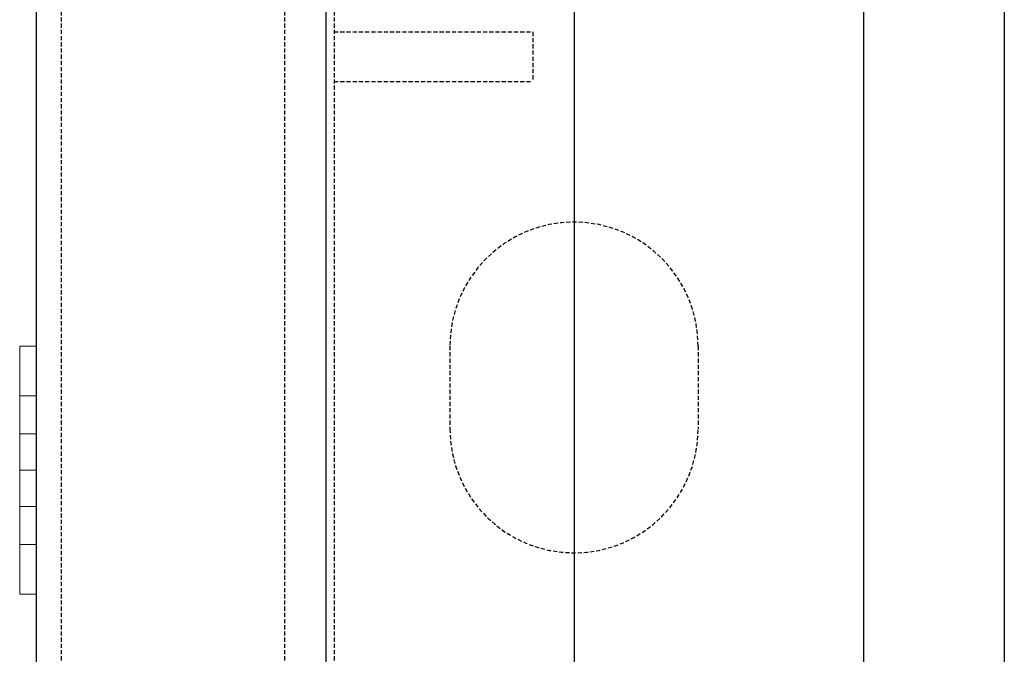
# Model space of a CAD drawing. Extents: x -1043 to 2383, y -808 to 1691.
# Drawn here: x 208 to 268, y -182 to -143 of the extents above; entities that cross this region are included whole.
import ezdxf

# ---------------------------------------------------------------- set-up
doc = ezdxf.new("R2010")
doc.units = 0
doc.header["$MEASUREMENT"] = 0
doc.linetypes.add('HIDDEN', pattern=[0.375, 0.25, -0.125])
doc.linetypes.add('solid', pattern=[0])
doc.layers.add('mark_1', color=84, linetype='solid')
doc.layers.add('stone', color=7, linetype='CONTINUOUS')

msp = doc.modelspace()

# ---------------------------------------------------------------- linework, layer by layer
at = {"layer": 'mark_1', "lineweight": 0, "extrusion": (6.12303e-17, 1, -1.83691e-16)}
for p, q in [((208.396, -163.039, 4785.442), (208.395, -163.039, 4783.881)), ((208.395, -163.039, 4783.881), (208.395, -175.039, 4770.442)), ((208.395, -163.039, 4783.881), (209.395, -163.039, 4783.88)), ((208.396, -163.039, 5035.442), (208.395, -163.039, 5033.881)), ((208.395, -163.039, 5033.881), (208.395, -175.039, 5020.442)), ((208.395, -163.039, 5033.881), (209.395, -163.039, 5033.88)), ((208.396, -163.039, 5285.442), (208.395, -163.039, 5283.881)), ((208.395, -163.039, 5283.881), (208.395, -175.039, 5270.442)), ((208.395, -163.039, 5283.881), (209.395, -163.039, 5283.88)), ((208.396, -163.039, 4772.003), (208.396, -163.039, 4770.442)), ((208.396, -166.039, 4770.442), (208.396, -163.039, 4770.442)), ((208.396, -163.039, 4772.003), (208.396, -168.342, 4777.942)), ((208.396, -163.039, 4772.003), (209.395, -163.039, 4772.003)), ((208.396, -163.039, 4770.442), (209.395, -163.039, 4770.442)), ((208.396, -166.039, 4785.442), (208.396, -163.039, 4785.442)), ((208.396, -163.039, 4785.442), (209.395, -163.039, 4785.442)), ((208.396, -163.039, 5022.003), (208.396, -163.039, 5020.442)), ((208.396, -166.039, 5020.442), (208.396, -163.039, 5020.442)), ((208.396, -163.039, 5022.003), (208.396, -168.342, 5027.942)), ((208.396, -163.039, 5022.003), (209.395, -163.039, 5022.003)), ((208.396, -163.039, 5020.442), (209.395, -163.039, 5020.442)), ((208.396, -166.039, 5035.442), (208.396, -163.039, 5035.442)), ((208.396, -163.039, 5035.442), (209.395, -163.039, 5035.442)), ((208.396, -163.039, 5272.003), (208.396, -163.039, 5270.442)), ((208.396, -166.039, 5270.442), (208.396, -163.039, 5270.442)), ((208.396, -163.039, 5272.003), (208.396, -168.342, 5277.942)), ((208.396, -163.039, 5272.003), (209.395, -163.039, 5272.003)), ((208.396, -163.039, 5270.442), (209.395, -163.039, 5270.442)), ((208.396, -166.039, 5285.442), (208.396, -163.039, 5285.442)), ((208.396, -163.039, 5285.442), (209.395, -163.039, 5285.442)), ((208.398, -163.039, 5522.003), (208.399, -163.039, 5520.441)), ((208.398, -163.039, 5522.003), (208.398, -175.039, 5535.441)), ((208.398, -163.039, 5522.003), (209.395, -163.039, 5522.003)), ((208.399, -166.039, 5520.441), (208.399, -163.039, 5520.441)), ((208.399, -163.039, 5520.441), (209.395, -163.039, 5520.442)), ((208.399, -163.039, 5535.442), (208.399, -163.039, 5533.88)), ((208.399, -163.039, 5533.88), (208.399, -168.342, 5527.941)), ((208.399, -166.039, 5535.442), (208.399, -163.039, 5535.442)), ((208.399, -163.039, 5535.442), (209.395, -163.039, 5535.442)), ((208.399, -163.039, 5533.88), (209.395, -163.039, 5533.88)), ((209.395, -168.342, 4777.942), (209.395, -163.039, 4772.003)), ((209.395, -168.342, 5027.942), (209.395, -163.039, 5022.003)), ((209.395, -168.342, 5277.942), (209.395, -163.039, 5272.003)), ((209.395, -168.342, 5527.942), (209.395, -163.039, 5522.003)), ((209.395, -163.039, 5535.442), (209.395, -166.039, 5535.442)), ((209.395, -168.342, 5527.942), (209.395, -163.039, 5533.88)), ((209.395, -163.039, 5533.88), (209.395, -163.039, 5535.442)), ((209.395, -163.039, 5520.442), (209.395, -166.039, 5520.442)), ((209.395, -163.039, 5520.442), (209.395, -163.039, 5522.003)), ((209.395, -168.342, 5277.942), (209.395, -163.039, 5283.88)), ((209.395, -163.039, 5283.88), (209.395, -163.039, 5285.442)), ((209.395, -163.039, 5285.442), (209.395, -166.039, 5285.442)), ((209.395, -163.039, 5270.442), (209.395, -163.039, 5272.003)), ((209.395, -163.039, 5270.442), (209.395, -166.039, 5270.442)), ((209.395, -168.342, 5027.942), (209.395, -163.039, 5033.88)), ((209.395, -163.039, 5033.88), (209.395, -163.039, 5035.442)), ((209.395, -163.039, 5035.442), (209.395, -166.039, 5035.442)), ((209.395, -163.039, 5020.442), (209.395, -163.039, 5022.003)), ((209.395, -163.039, 5020.442), (209.395, -166.039, 5020.442)), ((209.395, -168.342, 4777.942), (209.395, -163.039, 4783.88)), ((209.395, -163.039, 4783.88), (209.395, -163.039, 4785.442)), ((209.395, -163.039, 4785.442), (209.395, -166.039, 4785.442)), ((209.395, -163.039, 4770.442), (209.395, -163.039, 4772.003)), ((209.395, -163.039, 4770.442), (209.395, -166.039, 4770.442)), ((208.396, -166.039, 4770.442), (208.396, -170.539, 4775.481)), ((208.396, -166.039, 4770.442), (209.395, -166.039, 4770.442)), ((208.396, -166.039, 4785.442), (208.396, -170.539, 4780.402)), ((208.396, -166.039, 4785.442), (209.395, -166.039, 4785.442)), ((208.396, -166.039, 5020.442), (208.396, -170.539, 5025.481)), ((208.396, -166.039, 5020.442), (209.395, -166.039, 5020.442)), ((208.396, -166.039, 5035.442), (208.396, -170.539, 5030.402)), ((208.396, -166.039, 5035.442), (209.395, -166.039, 5035.442)), ((208.396, -166.039, 5270.442), (208.396, -170.539, 5275.481)), ((208.396, -166.039, 5270.442), (209.395, -166.039, 5270.442)), ((208.396, -166.039, 5285.442), (208.396, -170.539, 5280.402)), ((208.396, -166.039, 5285.442), (209.395, -166.039, 5285.442)), ((208.399, -166.039, 5520.441), (208.399, -170.539, 5525.481)), ((208.399, -166.039, 5520.441), (209.395, -166.039, 5520.442)), ((208.399, -166.039, 5535.442), (208.399, -170.539, 5530.402)), ((208.399, -166.039, 5535.442), (209.395, -166.039, 5535.442)), ((209.395, -170.539, 4775.481), (209.395, -166.039, 4770.442)), ((209.395, -170.539, 5025.481), (209.395, -166.039, 5020.442)), ((209.395, -170.539, 5275.481), (209.395, -166.039, 5270.442)), ((209.395, -170.539, 5525.481), (209.395, -166.039, 5520.442)), ((209.395, -170.539, 5530.402), (209.395, -166.039, 5535.442)), ((209.395, -170.539, 5280.402), (209.395, -166.039, 5285.442)), ((209.395, -170.539, 5030.402), (209.395, -166.039, 5035.442)), ((209.395, -170.539, 4780.402), (209.395, -166.039, 4785.442)), ((208.396, -170.539, 4775.481), (208.396, -168.342, 4777.942)), ((209.395, -168.342, 4777.942), (208.396, -168.342, 4777.942)), ((208.396, -170.539, 5025.481), (208.396, -168.342, 5027.942)), ((209.395, -168.342, 5027.942), (208.396, -168.342, 5027.942)), ((208.396, -170.539, 5275.481), (208.396, -168.342, 5277.942)), ((209.395, -168.342, 5277.942), (208.396, -168.342, 5277.942)), ((209.395, -168.342, 5527.942), (208.399, -168.342, 5527.941)), ((208.399, -168.342, 5527.941), (208.399, -170.539, 5530.402)), ((208.396, -170.539, 4780.402), (208.396, -175.039, 4785.442)), ((209.395, -170.539, 4780.402), (208.396, -170.539, 4780.402)), ((209.395, -170.539, 4775.481), (208.396, -170.539, 4775.481)), ((208.396, -170.539, 5030.402), (208.396, -175.039, 5035.442)), ((209.395, -170.539, 5030.402), (208.396, -170.539, 5030.402)), ((209.395, -170.539, 5025.481), (208.396, -170.539, 5025.481)), ((208.396, -170.539, 5280.402), (208.396, -175.039, 5285.442)), ((209.395, -170.539, 5280.402), (208.396, -170.539, 5280.402)), ((209.395, -170.539, 5275.481), (208.396, -170.539, 5275.481)), ((208.396, -170.539, 5280.402), (208.396, -171.715, 5276.798)), ((208.396, -170.539, 5280.402), (208.396, -170.539, 5280.402)), ((208.396, -170.539, 5030.402), (208.396, -171.715, 5026.798)), ((208.396, -170.539, 5030.402), (208.396, -170.539, 5030.402)), ((208.396, -170.539, 4780.402), (208.396, -171.715, 4776.798)), ((208.396, -170.539, 4780.402), (208.396, -170.539, 4780.402)), ((209.395, -170.539, 5530.402), (208.399, -170.539, 5530.402)), ((209.395, -170.539, 5525.481), (208.399, -170.539, 5525.481)), ((208.399, -170.539, 5525.481), (208.399, -175.039, 5520.442)), ((208.399, -170.539, 5525.481), (208.399, -170.539, 5525.481)), ((208.399, -170.539, 5525.481), (208.399, -171.715, 5529.085)), ((209.395, -175.039, 4785.442), (209.395, -170.539, 4780.402)), ((209.395, -175.039, 5035.442), (209.395, -170.539, 5030.402)), ((209.395, -175.039, 5285.442), (209.395, -170.539, 5280.402)), ((209.395, -175.039, 5535.442), (209.395, -170.539, 5530.402)), ((209.395, -175.039, 5520.442), (209.395, -170.539, 5525.481)), ((209.395, -175.039, 5270.442), (209.395, -170.539, 5275.481)), ((209.395, -175.039, 5020.442), (209.395, -170.539, 5025.481)), ((209.395, -175.039, 4770.442), (209.395, -170.539, 4775.481)), ((208.396, -171.715, 4776.798), (208.396, -178.039, 4783.88)), ((208.396, -171.715, 5026.798), (208.396, -178.039, 5033.88)), ((208.396, -171.715, 5276.798), (208.396, -178.039, 5283.88)), ((208.396, -171.715, 5276.798), (208.396, -172.736, 5277.942)), ((208.396, -171.715, 5026.798), (208.396, -172.736, 5027.942)), ((208.396, -171.715, 4776.798), (208.396, -172.736, 4777.942)), ((208.399, -172.736, 5527.941), (208.399, -171.715, 5529.085)), ((208.399, -171.715, 5529.085), (208.399, -178.039, 5522.003)), ((209.395, -172.736, 4777.942), (208.396, -172.736, 4777.942)), ((208.396, -172.736, 4777.942), (208.396, -178.039, 4772.003)), ((209.395, -172.736, 5027.942), (208.396, -172.736, 5027.942)), ((208.396, -172.736, 5027.942), (208.396, -178.039, 5022.003)), ((209.395, -172.736, 5277.942), (208.396, -172.736, 5277.942)), ((208.396, -172.736, 5277.942), (208.396, -178.039, 5272.003)), ((208.399, -172.736, 5527.941), (208.399, -178.039, 5533.88)), ((209.395, -172.736, 5527.942), (208.399, -172.736, 5527.941)), ((209.395, -178.039, 4783.88), (209.395, -172.736, 4777.942)), ((209.395, -178.039, 5033.88), (209.395, -172.736, 5027.942)), ((209.395, -178.039, 5283.88), (209.395, -172.736, 5277.942)), ((209.395, -178.039, 5533.88), (209.395, -172.736, 5527.942)), ((209.395, -178.039, 5522.003), (209.395, -172.736, 5527.942)), ((209.395, -178.039, 5272.003), (209.395, -172.736, 5277.942)), ((209.395, -178.039, 5022.003), (209.395, -172.736, 5027.942)), ((209.395, -178.039, 4772.003), (209.395, -172.736, 4777.942)), ((208.396, -178.039, 4770.442), (208.395, -175.039, 4770.442)), ((208.395, -175.039, 4770.442), (209.395, -175.039, 4770.442)), ((208.396, -178.039, 5020.442), (208.395, -175.039, 5020.442)), ((208.395, -175.039, 5020.442), (209.395, -175.039, 5020.442)), ((208.396, -178.039, 5270.442), (208.395, -175.039, 5270.442)), ((208.395, -175.039, 5270.442), (209.395, -175.039, 5270.442)), ((208.396, -178.039, 4785.442), (208.396, -175.039, 4785.442)), ((208.396, -175.039, 4785.442), (209.395, -175.039, 4785.442)), ((208.396, -178.039, 5035.442), (208.396, -175.039, 5035.442)), ((208.396, -175.039, 5035.442), (209.395, -175.039, 5035.442)), ((208.396, -178.039, 5285.442), (208.396, -175.039, 5285.442)), ((208.396, -175.039, 5285.442), (209.395, -175.039, 5285.442)), ((208.399, -178.039, 5535.441), (208.398, -175.039, 5535.441)), ((208.398, -175.039, 5535.441), (209.395, -175.039, 5535.442)), ((208.399, -178.039, 5520.442), (208.399, -175.039, 5520.442)), ((208.399, -175.039, 5520.442), (209.395, -175.039, 5520.442)), ((209.395, -175.039, 5520.442), (209.395, -178.039, 5520.442)), ((209.395, -175.039, 5535.442), (209.395, -178.039, 5535.442)), ((209.395, -175.039, 5270.442), (209.395, -178.039, 5270.442)), ((209.395, -175.039, 5285.442), (209.395, -178.039, 5285.442)), ((209.395, -175.039, 5020.442), (209.395, -178.039, 5020.442)), ((209.395, -175.039, 5035.442), (209.395, -178.039, 5035.442)), ((209.395, -175.039, 4770.442), (209.395, -178.039, 4770.442)), ((209.395, -175.039, 4785.442), (209.395, -178.039, 4785.442)), ((208.396, -178.039, 4783.88), (208.396, -178.039, 4785.442)), ((208.396, -178.039, 4785.442), (209.395, -178.039, 4785.442)), ((208.396, -178.039, 4783.88), (209.395, -178.039, 4783.88)), ((208.396, -178.039, 4770.442), (208.396, -178.039, 4772.003)), ((208.396, -178.039, 4772.003), (209.395, -178.039, 4772.003)), ((208.396, -178.039, 4770.442), (209.395, -178.039, 4770.442)), ((208.396, -178.039, 5033.88), (208.396, -178.039, 5035.442)), ((208.396, -178.039, 5035.442), (209.395, -178.039, 5035.442)), ((208.396, -178.039, 5033.88), (209.395, -178.039, 5033.88)), ((208.396, -178.039, 5020.442), (208.396, -178.039, 5022.003)), ((208.396, -178.039, 5022.003), (209.395, -178.039, 5022.003)), ((208.396, -178.039, 5020.442), (209.395, -178.039, 5020.442)), ((208.396, -178.039, 5283.88), (208.396, -178.039, 5285.442)), ((208.396, -178.039, 5285.442), (209.395, -178.039, 5285.442)), ((208.396, -178.039, 5283.88), (209.395, -178.039, 5283.88)), ((208.396, -178.039, 5270.442), (208.396, -178.039, 5272.003)), ((208.396, -178.039, 5272.003), (209.395, -178.039, 5272.003)), ((208.396, -178.039, 5270.442), (209.395, -178.039, 5270.442)), ((208.399, -178.039, 5533.88), (208.399, -178.039, 5535.441)), ((208.399, -178.039, 5533.88), (209.395, -178.039, 5533.88)), ((208.399, -178.039, 5535.441), (209.395, -178.039, 5535.442)), ((208.399, -178.039, 5520.442), (208.399, -178.039, 5522.003)), ((208.399, -178.039, 5522.003), (209.395, -178.039, 5522.003)), ((208.399, -178.039, 5520.442), (209.395, -178.039, 5520.442)), ((209.395, -178.039, 5522.003), (209.395, -178.039, 5520.442)), ((209.395, -178.039, 5535.442), (209.395, -178.039, 5533.88)), ((209.395, -178.039, 5272.003), (209.395, -178.039, 5270.442)), ((209.395, -178.039, 5285.442), (209.395, -178.039, 5283.88)), ((209.395, -178.039, 5022.003), (209.395, -178.039, 5020.442)), ((209.395, -178.039, 5035.442), (209.395, -178.039, 5033.88)), ((209.395, -178.039, 4772.003), (209.395, -178.039, 4770.442)), ((209.395, -178.039, 4785.442), (209.395, -178.039, 4783.88))]:
    msp.add_line(p, q, dxfattribs=at)
at = {"layer": 'stone', "color": 7, "linetype": 'CONTINUOUS'}
for p, q in [((209.395, 9.461, 1565), (209.395, -255.539, 1565)), ((226.895, 9.461, 1565), (226.895, -255.539, 1565)), ((241.895, 9.461, 1565), (241.895, -255.539, 1565)), ((259.395, 9.461, 1565), (259.395, -255.539, 1565)), ((267.895, -5.539, 1565), (267.895, -240.539, 1565))]:
    msp.add_line(p, q, dxfattribs=at)
at = {"layer": 'stone', "color": 7, "linetype": 'HIDDEN'}
for p, q in [((210.895, -5.539, 1565), (210.895, -255.539, 1565)), ((224.395, -133.039, 1565), (224.395, -185.539, 1565)), ((227.395, -133.039, 1565), (227.395, -185.539, 1565)), ((227.395, -144.039, 1565), (239.395, -144.039, 1565)), ((239.395, -144.039, 1565), (239.395, -147.039, 1565)), ((227.395, -147.039, 1565), (239.395, -147.039, 1565)), ((234.395, -163.039, 1565), (234.395, -168.039, 1565)), ((249.395, -163.039, 1565), (249.395, -168.039, 1565))]:
    msp.add_line(p, q, dxfattribs=at)
for centre, start, end in [((241.895, -163.039, 1565), 0.00126, 179.99997), ((241.895, -168.039, 1565), 180.00013, 359.99997)]:
    msp.add_arc(centre, 7.5, start, end, dxfattribs=at)

doc.saveas('drawing.dxf')
